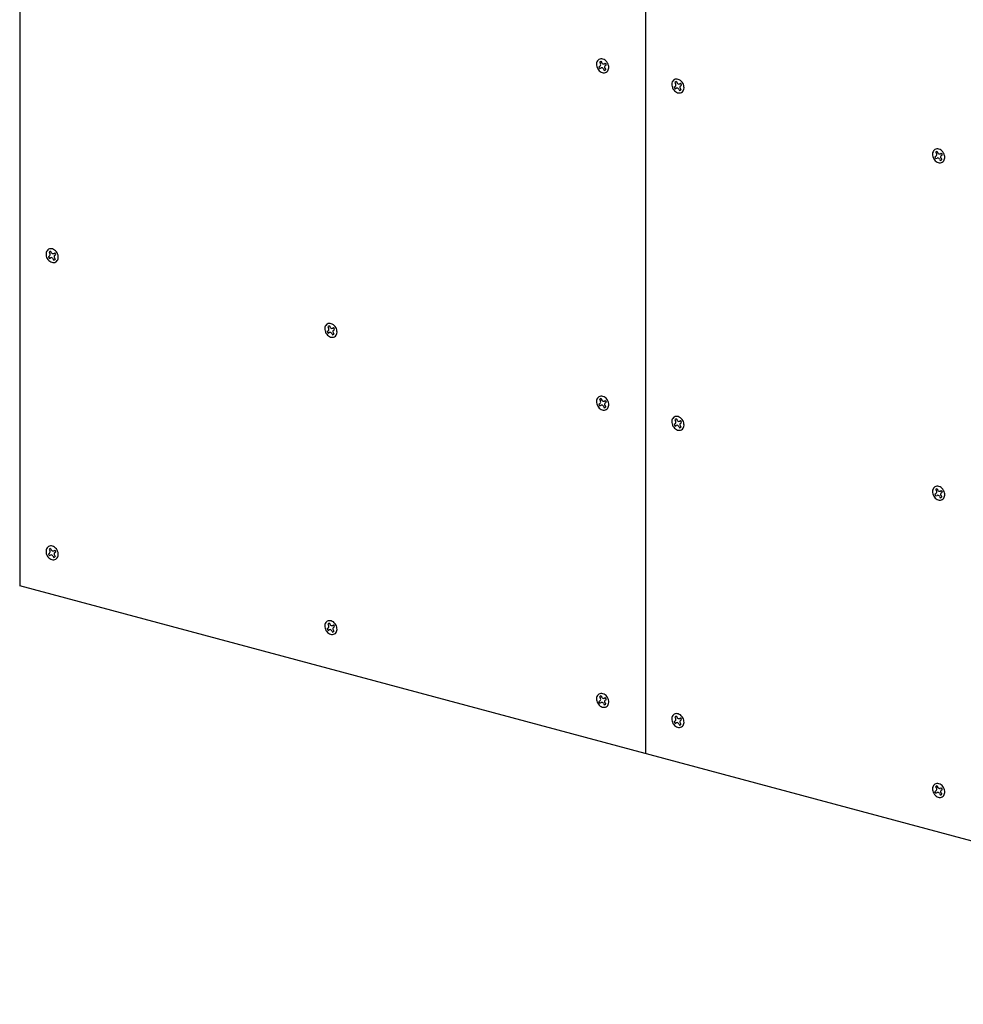
# Model space of a CAD drawing. Extents: x 5 to 415, y 6 to 292.
# Drawn here: x 133 to 138, y 76 to 81 of the extents above; entities that cross this region are included whole.
import ezdxf

# ---------------------------------------------------------------- set-up
doc = ezdxf.new("R2010")
doc.units = 0
doc.layers.add('_B-C_ビス__アンカ__ボルト__強調図形', color=7, linetype='CONTINUOUS')
doc.layers.add('_B-D_パネル', color=7, linetype='CONTINUOUS')

msp = doc.modelspace()

# ---------------------------------------------------------------- linework, layer by layer
at = {"layer": '_B-C_ビス__アンカ__ボルト__強調図形', "color": 2, "linetype": 'CONTINUOUS'}
for p, q in [((136.0816, 80.5846), (136.0791, 80.58)), ((136.085, 80.5884), (136.0816, 80.5846)), ((136.089, 80.5913), (136.085, 80.5884)), ((136.0935, 80.5933), (136.089, 80.5913)), ((136.0985, 80.5943), (136.0935, 80.5933)), ((136.1037, 80.5942), (136.0985, 80.5943)), ((136.1091, 80.5931), (136.1037, 80.5942)), ((136.1143, 80.591), (136.1091, 80.5931)), ((136.1194, 80.5879), (136.1143, 80.591)), ((136.1241, 80.5839), (136.1194, 80.5879)), ((136.1283, 80.5792), (136.1241, 80.5839)), ((136.0774, 80.5748), (136.0766, 80.5692)), ((136.0766, 80.5692), (136.0767, 80.5632)), ((136.0767, 80.5632), (136.0778, 80.5572)), ((136.0791, 80.58), (136.0774, 80.5748)), ((136.0778, 80.5572), (136.0798, 80.5512)), ((136.0798, 80.5512), (136.0826, 80.5455)), ((136.0826, 80.5455), (136.0861, 80.5403)), ((136.0861, 80.5403), (136.0903, 80.5356)), ((136.0885, 80.555), (136.094, 80.5582)), ((136.0903, 80.5356), (136.095, 80.5317)), ((136.0918, 80.5783), (136.0959, 80.5713)), ((136.0937, 80.546), (136.0992, 80.5492)), ((136.0988, 80.5824), (136.1029, 80.5753)), ((136.1115, 80.5442), (136.1156, 80.5371)), ((136.1151, 80.5704), (136.1207, 80.5736)), ((136.1185, 80.5483), (136.1226, 80.5412)), ((136.1203, 80.5613), (136.1259, 80.5645)), ((136.1318, 80.574), (136.1283, 80.5792)), ((136.1294, 80.5311), (136.1327, 80.535)), ((136.1346, 80.5683), (136.1318, 80.574)), ((136.1327, 80.535), (136.1353, 80.5395)), ((136.1366, 80.5623), (136.1346, 80.5683)), ((136.1353, 80.5395), (136.137, 80.5447)), ((136.1376, 80.5563), (136.1366, 80.5623)), ((136.137, 80.5447), (136.1378, 80.5504)), ((136.1378, 80.5504), (136.1376, 80.5563)), ((136.095, 80.5317), (136.1, 80.5286)), ((136.1, 80.5286), (136.1053, 80.5264)), ((136.1053, 80.5264), (136.1107, 80.5253)), ((136.1107, 80.5253), (136.1159, 80.5252)), ((136.1159, 80.5252), (136.1209, 80.5262)), ((136.1209, 80.5262), (136.1254, 80.5282)), ((136.1254, 80.5282), (136.1294, 80.5311)), ((136.4607, 80.4877), (136.4573, 80.4839)), ((136.4647, 80.4907), (136.4607, 80.4877)), ((136.4692, 80.4927), (136.4647, 80.4907)), ((136.4742, 80.4936), (136.4692, 80.4927)), ((136.4794, 80.4936), (136.4742, 80.4936)), ((136.4847, 80.4924), (136.4794, 80.4936)), ((136.49, 80.4903), (136.4847, 80.4924)), ((136.4951, 80.4872), (136.49, 80.4903)), ((136.4998, 80.4833), (136.4951, 80.4872)), ((136.4531, 80.4741), (136.4523, 80.4685)), ((136.4523, 80.4685), (136.4524, 80.4626)), ((136.4524, 80.4626), (136.4535, 80.4565)), ((136.4548, 80.4793), (136.4531, 80.4741)), ((136.4535, 80.4565), (136.4555, 80.4506)), ((136.4573, 80.4839), (136.4548, 80.4793)), ((136.4555, 80.4506), (136.4583, 80.4449)), ((136.4583, 80.4449), (136.4618, 80.4396)), ((136.4618, 80.4396), (136.466, 80.4349)), ((136.4642, 80.4543), (136.4697, 80.4575)), ((136.4675, 80.4777), (136.4716, 80.4706)), ((136.4694, 80.4453), (136.4749, 80.4485)), ((136.4745, 80.4817), (136.4786, 80.4747)), ((136.4872, 80.4435), (136.4913, 80.4365)), ((136.4908, 80.4697), (136.4964, 80.4729)), ((136.4942, 80.4476), (136.4983, 80.4405)), ((136.496, 80.4607), (136.5016, 80.4639)), ((136.504, 80.4786), (136.4998, 80.4833)), ((136.5075, 80.4733), (136.504, 80.4786)), ((136.5103, 80.4676), (136.5075, 80.4733)), ((136.5084, 80.4343), (136.511, 80.4389)), ((136.5123, 80.4617), (136.5103, 80.4676)), ((136.511, 80.4389), (136.5127, 80.4441)), ((136.5133, 80.4556), (136.5123, 80.4617)), ((136.5127, 80.4441), (136.5135, 80.4497)), ((136.5135, 80.4497), (136.5133, 80.4556)), ((136.466, 80.4349), (136.4707, 80.431)), ((136.4707, 80.431), (136.4757, 80.4279)), ((136.4757, 80.4279), (136.481, 80.4258)), ((136.481, 80.4258), (136.4864, 80.4246)), ((136.4864, 80.4246), (136.4916, 80.4246)), ((136.4916, 80.4246), (136.4966, 80.4255)), ((136.4966, 80.4255), (136.5011, 80.4275)), ((136.5011, 80.4275), (136.5051, 80.4305)), ((136.5051, 80.4305), (136.5084, 80.4343)), ((137.7659, 80.142), (137.7619, 80.139)), ((137.7705, 80.144), (137.7659, 80.142)), ((137.7755, 80.145), (137.7705, 80.144)), ((137.7807, 80.1449), (137.7755, 80.145)), ((137.786, 80.1437), (137.7807, 80.1449)), ((137.7913, 80.1416), (137.786, 80.1437)), ((137.7964, 80.1385), (137.7913, 80.1416)), ((137.7544, 80.1255), (137.7536, 80.1198)), ((137.7536, 80.1198), (137.7537, 80.1139)), ((137.7537, 80.1139), (137.7548, 80.1079)), ((137.7561, 80.1307), (137.7544, 80.1255)), ((137.7548, 80.1079), (137.7568, 80.1019)), ((137.7586, 80.1352), (137.7561, 80.1307)), ((137.7568, 80.1019), (137.7595, 80.0962)), ((137.7619, 80.139), (137.7586, 80.1352)), ((137.7595, 80.0962), (137.7631, 80.0909)), ((137.7655, 80.1056), (137.771, 80.1088)), ((137.7688, 80.129), (137.7728, 80.1219)), ((137.7707, 80.0966), (137.7762, 80.0998)), ((137.7758, 80.1331), (137.7799, 80.126)), ((137.7885, 80.0949), (137.7926, 80.0878)), ((137.7921, 80.121), (137.7976, 80.1242)), ((137.7955, 80.0989), (137.7996, 80.0918)), ((137.8011, 80.1346), (137.7964, 80.1385)), ((137.7973, 80.112), (137.8029, 80.1152)), ((137.8053, 80.1299), (137.8011, 80.1346)), ((137.8088, 80.1246), (137.8053, 80.1299)), ((137.8116, 80.1189), (137.8088, 80.1246)), ((137.8136, 80.113), (137.8116, 80.1189)), ((137.8123, 80.0902), (137.814, 80.0954)), ((137.8146, 80.1069), (137.8136, 80.113)), ((137.814, 80.0954), (137.8148, 80.101)), ((137.8148, 80.101), (137.8146, 80.1069)), ((137.7631, 80.0909), (137.7673, 80.0863)), ((137.7673, 80.0863), (137.772, 80.0823)), ((137.772, 80.0823), (137.777, 80.0792)), ((137.777, 80.0792), (137.7823, 80.0771)), ((137.7823, 80.0771), (137.7876, 80.076)), ((137.7876, 80.076), (137.7929, 80.0759)), ((137.7929, 80.0759), (137.7978, 80.0769)), ((137.7978, 80.0769), (137.8024, 80.0788)), ((137.8024, 80.0788), (137.8064, 80.0818)), ((137.8064, 80.0818), (137.8097, 80.0856)), ((137.8097, 80.0856), (137.8123, 80.0902)), ((133.33, 79.6276), (133.3293, 79.622)), ((133.3293, 79.622), (133.3294, 79.6161)), ((133.3294, 79.6161), (133.3305, 79.61)), ((133.3317, 79.6328), (133.33, 79.6276)), ((133.3305, 79.61), (133.3324, 79.6041)), ((133.3343, 79.6374), (133.3317, 79.6328)), ((133.3324, 79.6041), (133.3352, 79.5984)), ((133.3376, 79.6412), (133.3343, 79.6374)), ((133.3416, 79.6442), (133.3376, 79.6412)), ((133.3412, 79.6078), (133.3467, 79.611)), ((133.3462, 79.6461), (133.3416, 79.6442)), ((133.3444, 79.6312), (133.3485, 79.6241)), ((133.3511, 79.6471), (133.3462, 79.6461)), ((133.3464, 79.5988), (133.3519, 79.602)), ((133.3564, 79.647), (133.3511, 79.6471)), ((133.3515, 79.6352), (133.3555, 79.6281)), ((133.3617, 79.6459), (133.3564, 79.647)), ((133.367, 79.6438), (133.3617, 79.6459)), ((133.372, 79.6407), (133.367, 79.6438)), ((133.3678, 79.6232), (133.3733, 79.6264)), ((133.3712, 79.6011), (133.3753, 79.594)), ((133.3767, 79.6367), (133.372, 79.6407)), ((133.373, 79.6142), (133.3785, 79.6174)), ((133.3809, 79.6321), (133.3767, 79.6367)), ((133.3845, 79.6268), (133.3809, 79.6321)), ((133.3873, 79.6211), (133.3845, 79.6268)), ((133.3892, 79.6151), (133.3873, 79.6211)), ((133.3903, 79.6091), (133.3892, 79.6151)), ((133.3896, 79.5975), (133.3904, 79.6032)), ((133.3904, 79.6032), (133.3903, 79.6091)), ((133.3352, 79.5984), (133.3387, 79.5931)), ((133.3387, 79.5931), (133.3429, 79.5884)), ((133.3429, 79.5884), (133.3476, 79.5845)), ((133.3476, 79.5845), (133.3527, 79.5814)), ((133.3527, 79.5814), (133.358, 79.5793)), ((133.358, 79.5793), (133.3633, 79.5781)), ((133.3633, 79.5781), (133.3685, 79.578)), ((133.3641, 79.597), (133.3682, 79.5899)), ((133.3685, 79.578), (133.3735, 79.579)), ((133.3735, 79.579), (133.3781, 79.581)), ((133.3781, 79.581), (133.3821, 79.584)), ((133.3821, 79.584), (133.3854, 79.5878)), ((133.3854, 79.5878), (133.3879, 79.5923)), ((133.3879, 79.5923), (133.3896, 79.5975)), ((134.723, 79.26), (134.7213, 79.2549)), ((134.7255, 79.2646), (134.723, 79.26)), ((134.7288, 79.2684), (134.7255, 79.2646)), ((134.7328, 79.2714), (134.7288, 79.2684)), ((134.7374, 79.2734), (134.7328, 79.2714)), ((134.7356, 79.2584), (134.7397, 79.2513)), ((134.7424, 79.2743), (134.7374, 79.2734)), ((134.7476, 79.2743), (134.7424, 79.2743)), ((134.7427, 79.2624), (134.7468, 79.2554)), ((134.7529, 79.2731), (134.7476, 79.2743)), ((134.7582, 79.271), (134.7529, 79.2731)), ((134.7633, 79.2679), (134.7582, 79.271)), ((134.768, 79.264), (134.7633, 79.2679)), ((134.7721, 79.2593), (134.768, 79.264)), ((134.7757, 79.254), (134.7721, 79.2593)), ((134.7213, 79.2549), (134.7205, 79.2492)), ((134.7205, 79.2492), (134.7206, 79.2433)), ((134.7206, 79.2433), (134.7217, 79.2372)), ((134.7217, 79.2372), (134.7236, 79.2313)), ((134.7236, 79.2313), (134.7264, 79.2256)), ((134.7264, 79.2256), (134.73, 79.2203)), ((134.73, 79.2203), (134.7342, 79.2156)), ((134.7324, 79.235), (134.7379, 79.2382)), ((134.7342, 79.2156), (134.7388, 79.2117)), ((134.7376, 79.226), (134.7431, 79.2292)), ((134.7388, 79.2117), (134.7439, 79.2086)), ((134.7439, 79.2086), (134.7492, 79.2065)), ((134.7554, 79.2242), (134.7594, 79.2172)), ((134.759, 79.2504), (134.7645, 79.2536)), ((134.7624, 79.2283), (134.7665, 79.2212)), ((134.7642, 79.2414), (134.7697, 79.2446)), ((134.7647, 79.2062), (134.7693, 79.2082)), ((134.7693, 79.2082), (134.7733, 79.2112)), ((134.7733, 79.2112), (134.7766, 79.215)), ((134.7785, 79.2483), (134.7757, 79.254)), ((134.7766, 79.215), (134.7792, 79.2196)), ((134.7804, 79.2424), (134.7785, 79.2483)), ((134.7792, 79.2196), (134.7809, 79.2248)), ((134.7815, 79.2363), (134.7804, 79.2424)), ((134.7809, 79.2248), (134.7816, 79.2304)), ((134.7816, 79.2304), (134.7815, 79.2363)), ((134.7492, 79.2065), (134.7545, 79.2054)), ((134.7545, 79.2054), (134.7598, 79.2053)), ((134.7598, 79.2053), (134.7647, 79.2062)), ((136.0774, 78.8915), (136.0766, 78.8858)), ((136.0766, 78.8858), (136.0767, 78.8799)), ((136.0767, 78.8799), (136.0778, 78.8739)), ((136.0791, 78.8967), (136.0774, 78.8915)), ((136.0778, 78.8739), (136.0798, 78.8679)), ((136.0816, 78.9012), (136.0791, 78.8967)), ((136.0798, 78.8679), (136.0826, 78.8622)), ((136.085, 78.9051), (136.0816, 78.9012)), ((136.089, 78.908), (136.085, 78.9051)), ((136.0885, 78.8717), (136.094, 78.8748)), ((136.0935, 78.91), (136.089, 78.908)), ((136.0918, 78.895), (136.0959, 78.8879)), ((136.0985, 78.911), (136.0935, 78.91)), ((136.0937, 78.8626), (136.0992, 78.8658)), ((136.1037, 78.9109), (136.0985, 78.911)), ((136.0988, 78.8991), (136.1029, 78.892)), ((136.1091, 78.9098), (136.1037, 78.9109)), ((136.1143, 78.9076), (136.1091, 78.9098)), ((136.1194, 78.9045), (136.1143, 78.9076)), ((136.1151, 78.887), (136.1207, 78.8902)), ((136.1185, 78.8649), (136.1226, 78.8578)), ((136.1241, 78.9006), (136.1194, 78.9045)), ((136.1203, 78.878), (136.1259, 78.8812)), ((136.1283, 78.8959), (136.1241, 78.9006)), ((136.1318, 78.8906), (136.1283, 78.8959)), ((136.1346, 78.885), (136.1318, 78.8906)), ((136.1366, 78.879), (136.1346, 78.885)), ((136.1376, 78.873), (136.1366, 78.879)), ((136.137, 78.8614), (136.1378, 78.867)), ((136.1378, 78.867), (136.1376, 78.873)), ((136.0826, 78.8622), (136.0861, 78.8569)), ((136.0861, 78.8569), (136.0903, 78.8523)), ((136.0903, 78.8523), (136.095, 78.8483)), ((136.095, 78.8483), (136.1, 78.8452)), ((136.1, 78.8452), (136.1053, 78.8431)), ((136.1053, 78.8431), (136.1107, 78.842)), ((136.1107, 78.842), (136.1159, 78.8419)), ((136.1115, 78.8609), (136.1156, 78.8538)), ((136.1159, 78.8419), (136.1209, 78.8429)), ((136.1209, 78.8429), (136.1254, 78.8449)), ((136.1254, 78.8449), (136.1294, 78.8478)), ((136.1294, 78.8478), (136.1327, 78.8516)), ((136.1327, 78.8516), (136.1353, 78.8562)), ((136.1353, 78.8562), (136.137, 78.8614)), ((136.4531, 78.7908), (136.4523, 78.7852)), ((136.4523, 78.7852), (136.4524, 78.7792)), ((136.4524, 78.7792), (136.4535, 78.7732)), ((136.4548, 78.796), (136.4531, 78.7908)), ((136.4535, 78.7732), (136.4555, 78.7672)), ((136.4573, 78.8006), (136.4548, 78.796)), ((136.4555, 78.7672), (136.4583, 78.7615)), ((136.4607, 78.8044), (136.4573, 78.8006)), ((136.4647, 78.8073), (136.4607, 78.8044)), ((136.4642, 78.771), (136.4697, 78.7742)), ((136.4692, 78.8093), (136.4647, 78.8073)), ((136.4675, 78.7943), (136.4716, 78.7873)), ((136.4742, 78.8103), (136.4692, 78.8093)), ((136.4694, 78.762), (136.4749, 78.7652)), ((136.4794, 78.8102), (136.4742, 78.8103)), ((136.4745, 78.7984), (136.4786, 78.7913)), ((136.4847, 78.8091), (136.4794, 78.8102)), ((136.49, 78.807), (136.4847, 78.8091)), ((136.4951, 78.8039), (136.49, 78.807)), ((136.4908, 78.7864), (136.4964, 78.7896)), ((136.4998, 78.7999), (136.4951, 78.8039)), ((136.496, 78.7773), (136.5016, 78.7805)), ((136.504, 78.7952), (136.4998, 78.7999)), ((136.5075, 78.79), (136.504, 78.7952)), ((136.5103, 78.7843), (136.5075, 78.79)), ((136.5123, 78.7783), (136.5103, 78.7843)), ((136.5133, 78.7723), (136.5123, 78.7783)), ((136.5127, 78.7607), (136.5135, 78.7664)), ((136.5135, 78.7664), (136.5133, 78.7723)), ((136.4583, 78.7615), (136.4618, 78.7563)), ((136.4618, 78.7563), (136.466, 78.7516)), ((136.466, 78.7516), (136.4707, 78.7477)), ((136.4707, 78.7477), (136.4757, 78.7446)), ((136.4757, 78.7446), (136.481, 78.7424)), ((136.481, 78.7424), (136.4864, 78.7413)), ((136.4864, 78.7413), (136.4916, 78.7412)), ((136.4872, 78.7602), (136.4913, 78.7531)), ((136.4916, 78.7412), (136.4966, 78.7422)), ((136.4942, 78.7643), (136.4983, 78.7572)), ((136.4966, 78.7422), (136.5011, 78.7442)), ((136.5011, 78.7442), (136.5051, 78.7471)), ((136.5051, 78.7471), (136.5084, 78.751)), ((136.5084, 78.751), (136.511, 78.7555)), ((136.511, 78.7555), (136.5127, 78.7607)), ((137.7544, 78.4421), (137.7536, 78.4365)), ((137.7536, 78.4365), (137.7537, 78.4306)), ((137.7537, 78.4306), (137.7548, 78.4245)), ((137.7561, 78.4473), (137.7544, 78.4421)), ((137.7548, 78.4245), (137.7568, 78.4186)), ((137.7586, 78.4519), (137.7561, 78.4473)), ((137.7619, 78.4557), (137.7586, 78.4519)), ((137.7659, 78.4587), (137.7619, 78.4557)), ((137.7655, 78.4223), (137.771, 78.4255)), ((137.7705, 78.4606), (137.7659, 78.4587)), ((137.7688, 78.4457), (137.7728, 78.4386)), ((137.7755, 78.4616), (137.7705, 78.4606)), ((137.7807, 78.4615), (137.7755, 78.4616)), ((137.7758, 78.4497), (137.7799, 78.4426)), ((137.786, 78.4604), (137.7807, 78.4615)), ((137.7913, 78.4583), (137.786, 78.4604)), ((137.7964, 78.4552), (137.7913, 78.4583)), ((137.7921, 78.4377), (137.7976, 78.4409)), ((137.8011, 78.4512), (137.7964, 78.4552)), ((137.7973, 78.4287), (137.8029, 78.4319)), ((137.8053, 78.4466), (137.8011, 78.4512)), ((137.8088, 78.4413), (137.8053, 78.4466)), ((137.8116, 78.4356), (137.8088, 78.4413)), ((137.8136, 78.4296), (137.8116, 78.4356)), ((137.8146, 78.4236), (137.8136, 78.4296)), ((137.8148, 78.4177), (137.8146, 78.4236)), ((137.7568, 78.4186), (137.7595, 78.4129)), ((137.7595, 78.4129), (137.7631, 78.4076)), ((137.7631, 78.4076), (137.7673, 78.4029)), ((137.7673, 78.4029), (137.772, 78.399)), ((137.7707, 78.4133), (137.7762, 78.4165)), ((137.772, 78.399), (137.777, 78.3959)), ((137.777, 78.3959), (137.7823, 78.3938)), ((137.7823, 78.3938), (137.7876, 78.3926)), ((137.7876, 78.3926), (137.7929, 78.3926)), ((137.7885, 78.4115), (137.7926, 78.4044)), ((137.7929, 78.3926), (137.7978, 78.3935)), ((137.7955, 78.4156), (137.7996, 78.4085)), ((137.7978, 78.3935), (137.8024, 78.3955)), ((137.8024, 78.3955), (137.8064, 78.3985)), ((137.8064, 78.3985), (137.8097, 78.4023)), ((137.8097, 78.4023), (137.8123, 78.4068)), ((137.8123, 78.4068), (137.814, 78.412)), ((137.814, 78.412), (137.8148, 78.4177)), ((133.33, 78.1443), (133.3293, 78.1387)), ((133.3293, 78.1387), (133.3294, 78.1327)), ((133.3294, 78.1327), (133.3305, 78.1267)), ((133.3317, 78.1495), (133.33, 78.1443)), ((133.3305, 78.1267), (133.3324, 78.1207)), ((133.3343, 78.1541), (133.3317, 78.1495)), ((133.3376, 78.1579), (133.3343, 78.1541)), ((133.3416, 78.1608), (133.3376, 78.1579)), ((133.3412, 78.1245), (133.3467, 78.1277)), ((133.3462, 78.1628), (133.3416, 78.1608)), ((133.3444, 78.1478), (133.3485, 78.1407)), ((133.3511, 78.1638), (133.3462, 78.1628)), ((133.3564, 78.1637), (133.3511, 78.1638)), ((133.3515, 78.1519), (133.3555, 78.1448)), ((133.3617, 78.1626), (133.3564, 78.1637)), ((133.367, 78.1604), (133.3617, 78.1626)), ((133.372, 78.1573), (133.367, 78.1604)), ((133.3678, 78.1399), (133.3733, 78.143)), ((133.3767, 78.1534), (133.372, 78.1573)), ((133.373, 78.1308), (133.3785, 78.134)), ((133.3809, 78.1487), (133.3767, 78.1534)), ((133.3845, 78.1435), (133.3809, 78.1487)), ((133.3873, 78.1378), (133.3845, 78.1435)), ((133.3892, 78.1318), (133.3873, 78.1378)), ((133.3903, 78.1258), (133.3892, 78.1318)), ((133.3324, 78.1207), (133.3352, 78.115)), ((133.3352, 78.115), (133.3387, 78.1098)), ((133.3387, 78.1098), (133.3429, 78.1051)), ((133.3429, 78.1051), (133.3476, 78.1011)), ((133.3464, 78.1155), (133.3519, 78.1186)), ((133.3476, 78.1011), (133.3527, 78.0981)), ((133.3527, 78.0981), (133.358, 78.0959)), ((133.358, 78.0959), (133.3633, 78.0948)), ((133.3633, 78.0948), (133.3685, 78.0947)), ((133.3641, 78.1137), (133.3682, 78.1066)), ((133.3685, 78.0947), (133.3735, 78.0957)), ((133.3712, 78.1177), (133.3753, 78.1107)), ((133.3735, 78.0957), (133.3781, 78.0977)), ((133.3781, 78.0977), (133.3821, 78.1006)), ((133.3821, 78.1006), (133.3854, 78.1044)), ((133.3854, 78.1044), (133.3879, 78.109)), ((133.3879, 78.109), (133.3896, 78.1142)), ((133.3896, 78.1142), (133.3904, 78.1198)), ((133.3904, 78.1198), (133.3903, 78.1258)), ((134.7288, 77.7851), (134.7255, 77.7813)), ((134.7328, 77.788), (134.7288, 77.7851)), ((134.7374, 77.79), (134.7328, 77.788)), ((134.7424, 77.791), (134.7374, 77.79)), ((134.7476, 77.7909), (134.7424, 77.791)), ((134.7529, 77.7898), (134.7476, 77.7909)), ((134.7582, 77.7877), (134.7529, 77.7898)), ((134.7633, 77.7846), (134.7582, 77.7877)), ((134.768, 77.7806), (134.7633, 77.7846)), ((134.7213, 77.7715), (134.7205, 77.7659)), ((134.7205, 77.7659), (134.7206, 77.7599)), ((134.7206, 77.7599), (134.7217, 77.7539)), ((134.723, 77.7767), (134.7213, 77.7715)), ((134.7217, 77.7539), (134.7236, 77.748)), ((134.7255, 77.7813), (134.723, 77.7767)), ((134.7236, 77.748), (134.7264, 77.7423)), ((134.7264, 77.7423), (134.73, 77.737)), ((134.73, 77.737), (134.7342, 77.7323)), ((134.7324, 77.7517), (134.7379, 77.7549)), ((134.7356, 77.7751), (134.7397, 77.768)), ((134.7376, 77.7427), (134.7431, 77.7459)), ((134.7427, 77.7791), (134.7468, 77.772)), ((134.7554, 77.7409), (134.7594, 77.7338)), ((134.759, 77.7671), (134.7645, 77.7703)), ((134.7624, 77.745), (134.7665, 77.7379)), ((134.7642, 77.7581), (134.7697, 77.7612)), ((134.7721, 77.776), (134.768, 77.7806)), ((134.7757, 77.7707), (134.7721, 77.776)), ((134.7785, 77.765), (134.7757, 77.7707)), ((134.7766, 77.7317), (134.7792, 77.7362)), ((134.7804, 77.759), (134.7785, 77.765)), ((134.7792, 77.7362), (134.7809, 77.7414)), ((134.7815, 77.753), (134.7804, 77.759)), ((134.7809, 77.7414), (134.7816, 77.7471)), ((134.7816, 77.7471), (134.7815, 77.753)), ((134.7342, 77.7323), (134.7388, 77.7284)), ((134.7388, 77.7284), (134.7439, 77.7253)), ((134.7439, 77.7253), (134.7492, 77.7231)), ((134.7492, 77.7231), (134.7545, 77.722)), ((134.7545, 77.722), (134.7598, 77.7219)), ((134.7598, 77.7219), (134.7647, 77.7229)), ((134.7647, 77.7229), (134.7693, 77.7249)), ((134.7693, 77.7249), (134.7733, 77.7278)), ((134.7733, 77.7278), (134.7766, 77.7317)), ((136.0774, 77.4081), (136.0766, 77.4025)), ((136.0766, 77.4025), (136.0767, 77.3966)), ((136.0767, 77.3966), (136.0778, 77.3905)), ((136.0791, 77.4133), (136.0774, 77.4081)), ((136.0778, 77.3905), (136.0798, 77.3846)), ((136.0816, 77.4179), (136.0791, 77.4133)), ((136.085, 77.4217), (136.0816, 77.4179)), ((136.089, 77.4247), (136.085, 77.4217)), ((136.0885, 77.3883), (136.094, 77.3915)), ((136.0935, 77.4267), (136.089, 77.4247)), ((136.0918, 77.4117), (136.0959, 77.4046)), ((136.0985, 77.4276), (136.0935, 77.4267)), ((136.1037, 77.4276), (136.0985, 77.4276)), ((136.0988, 77.4157), (136.1029, 77.4087)), ((136.1091, 77.4264), (136.1037, 77.4276)), ((136.1143, 77.4243), (136.1091, 77.4264)), ((136.1194, 77.4212), (136.1143, 77.4243)), ((136.1151, 77.4037), (136.1207, 77.4069)), ((136.1241, 77.4173), (136.1194, 77.4212)), ((136.1203, 77.3947), (136.1259, 77.3979)), ((136.1283, 77.4126), (136.1241, 77.4173)), ((136.1318, 77.4073), (136.1283, 77.4126)), ((136.1346, 77.4016), (136.1318, 77.4073)), ((136.1366, 77.3957), (136.1346, 77.4016)), ((136.1376, 77.3896), (136.1366, 77.3957)), ((136.1378, 77.3837), (136.1376, 77.3896)), ((136.0798, 77.3846), (136.0826, 77.3789)), ((136.0826, 77.3789), (136.0861, 77.3736)), ((136.0861, 77.3736), (136.0903, 77.3689)), ((136.0903, 77.3689), (136.095, 77.365)), ((136.0937, 77.3793), (136.0992, 77.3825)), ((136.095, 77.365), (136.1, 77.3619)), ((136.1, 77.3619), (136.1053, 77.3598)), ((136.1053, 77.3598), (136.1107, 77.3586)), ((136.1107, 77.3586), (136.1159, 77.3586)), ((136.1115, 77.3775), (136.1156, 77.3705)), ((136.1159, 77.3586), (136.1209, 77.3595)), ((136.1185, 77.3816), (136.1226, 77.3745)), ((136.1209, 77.3595), (136.1254, 77.3615)), ((136.1254, 77.3615), (136.1294, 77.3645)), ((136.1294, 77.3645), (136.1327, 77.3683)), ((136.1327, 77.3683), (136.1353, 77.3729)), ((136.1353, 77.3729), (136.137, 77.378)), ((136.137, 77.378), (136.1378, 77.3837)), ((136.4531, 77.3075), (136.4523, 77.3018)), ((136.4523, 77.3018), (136.4524, 77.2959)), ((136.4524, 77.2959), (136.4535, 77.2899)), ((136.4548, 77.3127), (136.4531, 77.3075)), ((136.4573, 77.3172), (136.4548, 77.3127)), ((136.4607, 77.3211), (136.4573, 77.3172)), ((136.4647, 77.324), (136.4607, 77.3211)), ((136.4642, 77.2877), (136.4697, 77.2908)), ((136.4692, 77.326), (136.4647, 77.324)), ((136.4675, 77.311), (136.4716, 77.3039)), ((136.4742, 77.327), (136.4692, 77.326)), ((136.4794, 77.3269), (136.4742, 77.327)), ((136.4745, 77.3151), (136.4786, 77.308)), ((136.4847, 77.3258), (136.4794, 77.3269)), ((136.49, 77.3236), (136.4847, 77.3258)), ((136.4951, 77.3205), (136.49, 77.3236)), ((136.4908, 77.303), (136.4964, 77.3062)), ((136.4998, 77.3166), (136.4951, 77.3205)), ((136.496, 77.294), (136.5016, 77.2972)), ((136.504, 77.3119), (136.4998, 77.3166)), ((136.5075, 77.3066), (136.504, 77.3119)), ((136.5103, 77.301), (136.5075, 77.3066)), ((136.5123, 77.295), (136.5103, 77.301)), ((136.5133, 77.289), (136.5123, 77.295)), ((136.4535, 77.2899), (136.4555, 77.2839)), ((136.4555, 77.2839), (136.4583, 77.2782)), ((136.4583, 77.2782), (136.4618, 77.2729)), ((136.4618, 77.2729), (136.466, 77.2683)), ((136.466, 77.2683), (136.4707, 77.2643)), ((136.4694, 77.2786), (136.4749, 77.2818)), ((136.4707, 77.2643), (136.4757, 77.2612)), ((136.4757, 77.2612), (136.481, 77.2591)), ((136.481, 77.2591), (136.4864, 77.258)), ((136.4864, 77.258), (136.4916, 77.2579)), ((136.4872, 77.2769), (136.4913, 77.2698)), ((136.4916, 77.2579), (136.4966, 77.2589)), ((136.4942, 77.2809), (136.4983, 77.2738)), ((136.4966, 77.2589), (136.5011, 77.2609)), ((136.5011, 77.2609), (136.5051, 77.2638)), ((136.5051, 77.2638), (136.5084, 77.2676)), ((136.5084, 77.2676), (136.511, 77.2722)), ((136.511, 77.2722), (136.5127, 77.2774)), ((136.5127, 77.2774), (136.5135, 77.283)), ((136.5135, 77.283), (136.5133, 77.289)), ((137.7544, 76.9588), (137.7536, 76.9532)), ((137.7536, 76.9532), (137.7537, 76.9472)), ((137.7537, 76.9472), (137.7548, 76.9412)), ((137.7561, 76.964), (137.7544, 76.9588)), ((137.7586, 76.9686), (137.7561, 76.964)), ((137.7619, 76.9724), (137.7586, 76.9686)), ((137.7659, 76.9753), (137.7619, 76.9724)), ((137.7705, 76.9773), (137.7659, 76.9753)), ((137.7688, 76.9623), (137.7728, 76.9553)), ((137.7755, 76.9783), (137.7705, 76.9773)), ((137.7807, 76.9782), (137.7755, 76.9783)), ((137.7758, 76.9664), (137.7799, 76.9593)), ((137.786, 76.9771), (137.7807, 76.9782)), ((137.7913, 76.9749), (137.786, 76.9771)), ((137.7964, 76.9719), (137.7913, 76.9749)), ((137.7921, 76.9544), (137.7976, 76.9575)), ((137.8011, 76.9679), (137.7964, 76.9719)), ((137.7973, 76.9453), (137.8029, 76.9485)), ((137.8053, 76.9632), (137.8011, 76.9679)), ((137.8088, 76.958), (137.8053, 76.9632)), ((137.8116, 76.9523), (137.8088, 76.958)), ((137.8136, 76.9463), (137.8116, 76.9523)), ((137.7548, 76.9412), (137.7568, 76.9352)), ((137.7568, 76.9352), (137.7595, 76.9295)), ((137.7595, 76.9295), (137.7631, 76.9243)), ((137.7631, 76.9243), (137.7673, 76.9196)), ((137.7655, 76.939), (137.771, 76.9422)), ((137.7673, 76.9196), (137.772, 76.9156)), ((137.7707, 76.93), (137.7762, 76.9331)), ((137.772, 76.9156), (137.777, 76.9126)), ((137.777, 76.9126), (137.7823, 76.9104)), ((137.7823, 76.9104), (137.7876, 76.9093)), ((137.7876, 76.9093), (137.7929, 76.9092)), ((137.7885, 76.9282), (137.7926, 76.9211)), ((137.7929, 76.9092), (137.7978, 76.9102)), ((137.7955, 76.9323), (137.7996, 76.9252)), ((137.7978, 76.9102), (137.8024, 76.9122)), ((137.8024, 76.9122), (137.8064, 76.9151)), ((137.8064, 76.9151), (137.8097, 76.9189)), ((137.8097, 76.9189), (137.8123, 76.9235)), ((137.8123, 76.9235), (137.814, 76.9287)), ((137.8146, 76.9403), (137.8136, 76.9463)), ((137.814, 76.9287), (137.8148, 76.9343)), ((137.8148, 76.9343), (137.8146, 76.9403))]:
    msp.add_line(p, q, dxfattribs=at)
for centre, radius, start, end in [((136.1017, 80.5566), 0.0133, 186.951, 233.049), ((136.1143, 80.5475), 0.0382, 113.8919, 126.1081), ((136.088, 80.5657), 0.00964, 308.7678, 35.3238), ((136.1027, 80.5402), 0.00964, 24.6762, 111.2322), ((136.1117, 80.5793), 0.00964, 204.6762, 291.2322), ((136.112, 80.5515), 0.0148, 284.0911, 315.9089), ((136.1264, 80.5538), 0.00964, 128.7678, 215.3238), ((136.1096, 80.5612), 0.0166, 11.7102, 48.2898), ((136.4774, 80.4559), 0.0133, 186.951, 233.049), ((136.49, 80.4468), 0.0382, 113.8919, 126.1081), ((136.4637, 80.465), 0.00964, 308.7678, 35.3238), ((136.4784, 80.4395), 0.00964, 24.6762, 111.2322), ((136.4873, 80.4787), 0.00964, 204.6762, 291.2322), ((136.4877, 80.4508), 0.0148, 284.0911, 315.9089), ((136.5021, 80.4532), 0.00964, 128.7678, 215.3238), ((136.4853, 80.4605), 0.0166, 11.7102, 48.2898), ((137.7787, 80.1073), 0.0133, 186.951, 233.049), ((137.7913, 80.0982), 0.0382, 113.8919, 126.1081), ((137.765, 80.1163), 0.00964, 308.7678, 35.3238), ((137.7797, 80.0908), 0.00964, 24.6762, 111.2322), ((137.7886, 80.13), 0.00964, 204.6762, 291.2322), ((137.7889, 80.1021), 0.0148, 284.0911, 315.9089), ((137.8034, 80.1045), 0.00964, 128.7678, 215.3238), ((137.7866, 80.1118), 0.0166, 11.7102, 48.2898), ((133.3544, 79.6094), 0.0133, 186.951, 233.049), ((133.3669, 79.6003), 0.0382, 113.8919, 126.1081), ((133.3406, 79.6185), 0.00964, 308.7678, 35.3238), ((133.3554, 79.593), 0.00964, 24.6762, 111.2322), ((133.3643, 79.6322), 0.00964, 204.6762, 291.2322), ((133.379, 79.6067), 0.00964, 128.7678, 215.3238), ((133.3623, 79.614), 0.0166, 11.7102, 48.2898), ((133.3646, 79.6043), 0.0148, 284.0911, 315.9089), ((134.7581, 79.2275), 0.0382, 113.8919, 126.1081), ((134.7456, 79.2366), 0.0133, 186.951, 233.049), ((134.7319, 79.2457), 0.00964, 308.7678, 35.3238), ((134.7466, 79.2202), 0.00964, 24.6762, 111.2322), ((134.7555, 79.2594), 0.00964, 204.6762, 291.2322), ((134.7558, 79.2315), 0.0148, 284.0911, 315.9089), ((134.7703, 79.2339), 0.00964, 128.7678, 215.3238), ((134.7535, 79.2412), 0.0166, 11.7102, 48.2898), ((136.1017, 78.8733), 0.0133, 186.951, 233.049), ((136.1143, 78.8642), 0.0382, 113.8919, 126.1081), ((136.088, 78.8824), 0.00964, 308.7678, 35.3238), ((136.1027, 78.8568), 0.00964, 24.6762, 111.2322), ((136.1117, 78.896), 0.00964, 204.6762, 291.2322), ((136.1264, 78.8705), 0.00964, 128.7678, 215.3238), ((136.1096, 78.8778), 0.0166, 11.7102, 48.2898), ((136.112, 78.8682), 0.0148, 284.0911, 315.9089), ((136.4774, 78.7726), 0.0133, 186.951, 233.049), ((136.49, 78.7635), 0.0382, 113.8919, 126.1081), ((136.4637, 78.7817), 0.00964, 308.7678, 35.3238), ((136.4784, 78.7562), 0.00964, 24.6762, 111.2322), ((136.4873, 78.7953), 0.00964, 204.6762, 291.2322), ((136.5021, 78.7698), 0.00964, 128.7678, 215.3238), ((136.4853, 78.7772), 0.0166, 11.7102, 48.2898), ((136.4877, 78.7675), 0.0148, 284.0911, 315.9089), ((137.7787, 78.4239), 0.0133, 186.951, 233.049), ((137.7913, 78.4148), 0.0382, 113.8919, 126.1081), ((137.765, 78.433), 0.00964, 308.7678, 35.3238), ((137.7886, 78.4467), 0.00964, 204.6762, 291.2322), ((137.8034, 78.4212), 0.00964, 128.7678, 215.3238), ((137.7866, 78.4285), 0.0166, 11.7102, 48.2898), ((137.7797, 78.4075), 0.00964, 24.6762, 111.2322), ((137.7889, 78.4188), 0.0148, 284.0911, 315.9089), ((133.3669, 78.117), 0.0382, 113.8919, 126.1081), ((133.3406, 78.1352), 0.00964, 308.7678, 35.3238), ((133.3643, 78.1488), 0.00964, 204.6762, 291.2322), ((133.379, 78.1233), 0.00964, 128.7678, 215.3238), ((133.3623, 78.1307), 0.0166, 11.7102, 48.2898), ((133.3544, 78.1261), 0.0133, 186.951, 233.049), ((133.3554, 78.1097), 0.00964, 24.6762, 111.2322), ((133.3646, 78.121), 0.0148, 284.0911, 315.9089), ((134.7456, 77.7533), 0.0133, 186.951, 233.049), ((134.7581, 77.7442), 0.0382, 113.8919, 126.1081), ((134.7319, 77.7624), 0.00964, 308.7678, 35.3238), ((134.7466, 77.7369), 0.00964, 24.6762, 111.2322), ((134.7555, 77.7761), 0.00964, 204.6762, 291.2322), ((134.7558, 77.7482), 0.0148, 284.0911, 315.9089), ((134.7703, 77.7505), 0.00964, 128.7678, 215.3238), ((134.7535, 77.7579), 0.0166, 11.7102, 48.2898), ((136.1143, 77.3808), 0.0382, 113.8919, 126.1081), ((136.088, 77.399), 0.00964, 308.7678, 35.3238), ((136.1117, 77.4127), 0.00964, 204.6762, 291.2322), ((136.1264, 77.3872), 0.00964, 128.7678, 215.3238), ((136.1096, 77.3945), 0.0166, 11.7102, 48.2898), ((136.1017, 77.3899), 0.0133, 186.951, 233.049), ((136.1027, 77.3735), 0.00964, 24.6762, 111.2322), ((136.112, 77.3848), 0.0148, 284.0911, 315.9089), ((136.49, 77.2802), 0.0382, 113.8919, 126.1081), ((136.4637, 77.2984), 0.00964, 308.7678, 35.3238), ((136.4873, 77.312), 0.00964, 204.6762, 291.2322), ((136.5021, 77.2865), 0.00964, 128.7678, 215.3238), ((136.4853, 77.2938), 0.0166, 11.7102, 48.2898), ((136.4774, 77.2893), 0.0133, 186.951, 233.049), ((136.4784, 77.2728), 0.00964, 24.6762, 111.2322), ((136.4877, 77.2842), 0.0148, 284.0911, 315.9089), ((137.7913, 76.9315), 0.0382, 113.8919, 126.1081), ((137.765, 76.9497), 0.00964, 308.7678, 35.3238), ((137.7886, 76.9633), 0.00964, 204.6762, 291.2322), ((137.7866, 76.9452), 0.0166, 11.7102, 48.2898), ((137.7787, 76.9406), 0.0133, 186.951, 233.049), ((137.7797, 76.9242), 0.00964, 24.6762, 111.2322), ((137.7889, 76.9355), 0.0148, 284.0911, 315.9089), ((137.8034, 76.9378), 0.00964, 128.7678, 215.3238)]:
    msp.add_arc(centre, radius, start, end, dxfattribs=at)
at = {"layer": '_B-D_パネル', "color": 4, "linetype": 'CONTINUOUS'}
for p, q in [((133.1979, 121.7739), (133.1979, 77.9643)), ((136.321, 120.5227), (136.321, 77.1275)), ((167.9724, 68.6465), (133.1979, 77.9643))]:
    msp.add_line(p, q, dxfattribs=at)

doc.saveas('drawing.dxf')
